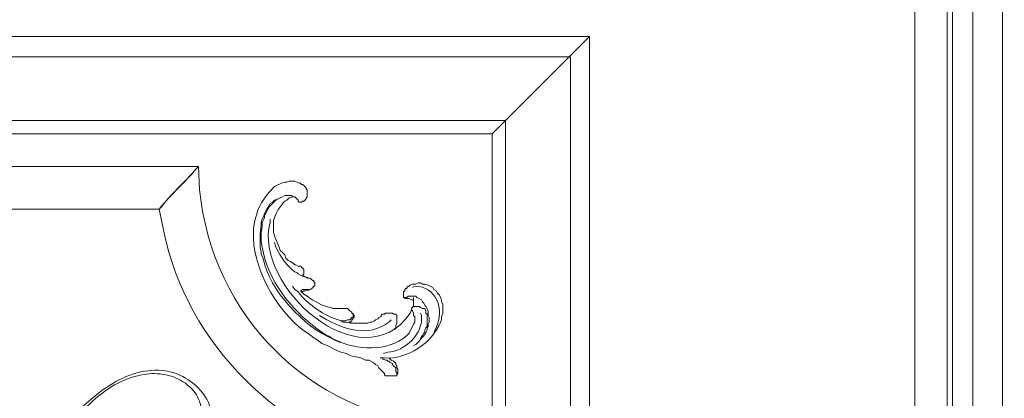
# Model space of a CAD drawing. Units: centimetres. Extents: x -18 to 239, y 218 to 581.
# Drawn here: x 123 to 153, y 474 to 486 of the extents above; entities that cross this region are included whole.
import ezdxf

# ---------------------------------------------------------------- set-up
doc = ezdxf.new("R2010")
doc.units = ezdxf.units.CM
doc.header["$MEASUREMENT"] = 0
doc.layers.add('layer 1', color=7, linetype='Continuous')

msp = doc.modelspace()

# ---------------------------------------------------------------- linework, layer by layer
at = {"layer": 'layer 1', "color": 250, "lineweight": 20}
for points, knots in [([(-17.89517, 217.59541), (-17.89517, 217.59541), (-17.89517, 580.84975), (-17.89517, 580.84975), (-17.89517, 580.84975), (-17.89517, 580.84975), (238.95133, 580.84975), (238.95133, 580.84975), (238.95133, 580.84975), (238.95133, 580.84975), (238.95133, 217.59541), (238.95133, 217.59541), (238.95133, 217.59541), (238.95133, 217.59541), (-17.89517, 217.59541), (-17.89517, 217.59541)], [0, 0, 0, 0, 0.2, 0.2, 0.2, 0.2, 0.4, 0.4, 0.4, 0.4, 0.6, 0.6, 0.6, 0.6, 1, 1, 1, 1]), ([(81.13186, 360.93737), (81.13186, 360.93737), (81.13186, 484.70172), (81.13186, 484.70172), (81.13186, 484.70172), (81.13186, 484.70172), (139.92419, 484.70172), (139.92419, 484.70172), (139.92419, 484.70172), (139.92419, 484.70172), (139.92419, 360.93737), (139.92419, 360.93737), (139.92419, 360.93737), (139.92419, 360.93737), (81.13186, 360.93737), (81.13186, 360.93737)], [0, 0, 0, 0, 0.2, 0.2, 0.2, 0.2, 0.4, 0.4, 0.4, 0.4, 0.6, 0.6, 0.6, 0.6, 1, 1, 1, 1]), ([(83.13424, 362.93959), (83.13424, 362.93959), (83.13424, 482.73392), (83.13424, 482.73392), (83.13424, 482.73392), (83.13424, 482.73392), (137.92197, 482.73392), (137.92197, 482.73392), (137.92197, 482.73392), (137.92197, 482.73392), (137.92197, 362.93959), (137.92197, 362.93959), (137.92197, 362.93959), (137.92197, 362.93959), (83.13424, 362.93959), (83.13424, 362.93959)], [0, 0, 0, 0, 0.2, 0.2, 0.2, 0.2, 0.4, 0.4, 0.4, 0.4, 0.6, 0.6, 0.6, 0.6, 1, 1, 1, 1]), ([(83.51394, 363.35386), (83.51394, 363.35386), (83.51394, 482.31965), (83.51394, 482.31965), (83.51394, 482.31965), (83.51394, 482.31965), (137.5077, 482.31965), (137.5077, 482.31965), (137.5077, 482.31965), (137.5077, 482.31965), (137.5077, 363.35386), (137.5077, 363.35386), (137.5077, 363.35386), (137.5077, 363.35386), (83.51394, 363.35386), (83.51394, 363.35386)], [0, 0, 0, 0, 0.2, 0.2, 0.2, 0.2, 0.4, 0.4, 0.4, 0.4, 0.6, 0.6, 0.6, 0.6, 1, 1, 1, 1]), ([(128.46266, 481.31838), (128.46266, 481.31838), (128.39367, 481.24939), (128.39367, 481.24939), (128.39367, 481.24939), (128.04317, 480.82304), (127.63705, 480.48477), (127.25442, 480.00656), (127.25442, 480.00656), (127.25442, 480.00656), (121.489, 480.00656), (121.489, 480.00656), (121.489, 480.00656), (121.489, 480.00656), (121.489, 481.31838), (121.489, 481.31838), (121.489, 481.31838), (121.489, 481.31838), (128.46266, 481.31838), (128.46266, 481.31838), (128.46266, 481.31838), (128.46266, 481.31838), (128.49724, 480.5934), (128.49724, 480.5934), (128.49724, 480.5934), (128.9045, 476.69531), (131.84878, 473.75103), (135.74703, 473.3436), (135.74703, 473.3436), (135.74703, 473.3436), (136.47201, 473.30919), (136.47201, 473.30919), (136.47201, 473.30919), (136.47201, 473.30919), (136.40286, 473.24003), (136.40286, 473.24003), (136.40286, 473.24003), (136.40286, 473.24003), (136.2303, 473.10205), (136.2303, 473.10205), (136.2303, 473.10205), (136.2303, 473.10205), (135.81603, 472.68778), (135.81603, 472.68778), (135.81603, 472.68778), (135.81603, 472.68778), (135.40175, 472.30792), (135.40175, 472.30792), (135.40175, 472.30792), (135.40175, 472.30792), (135.22919, 472.16994), (135.22919, 472.16994), (135.22919, 472.16994), (135.22919, 472.16994), (135.16004, 472.10078), (135.16004, 472.10078), (135.16004, 472.10078), (135.16004, 472.10078), (134.46964, 472.23893), (134.46964, 472.23893), (134.46964, 472.23893), (131.00246, 472.9582), (128.11167, 475.84882), (127.3924, 479.31616), (127.3924, 479.31616), (127.3924, 479.31616), (127.25442, 480.00656), (127.25442, 480.00656), (127.25442, 480.00656), (127.25442, 480.00656), (127.32341, 480.07556), (127.32341, 480.07556), (127.32341, 480.07556), (127.32341, 480.07556), (127.46155, 480.24828), (127.46155, 480.24828), (127.46155, 480.24828), (127.46155, 480.24828), (127.84125, 480.66255), (127.84125, 480.66255), (127.84125, 480.66255), (127.84125, 480.66255), (128.25553, 481.07683), (128.25553, 481.07683), (128.25553, 481.07683), (128.25553, 481.07683), (128.39367, 481.24939), (128.39367, 481.24939), (128.39367, 481.24939), (128.39367, 481.24939), (128.46266, 481.31838), (128.46266, 481.31838)], [0, 0, 0, 0, 0.04166667, 0.04166667, 0.04166667, 0.04166667, 0.08333333, 0.08333333, 0.08333333, 0.08333333, 0.125, 0.125, 0.125, 0.125, 0.16666667, 0.16666667, 0.16666667, 0.16666667, 0.20833333, 0.20833333, 0.20833333, 0.20833333, 0.25, 0.25, 0.25, 0.25, 0.29166667, 0.29166667, 0.29166667, 0.29166667, 0.33333333, 0.33333333, 0.33333333, 0.33333333, 0.375, 0.375, 0.375, 0.375, 0.41666667, 0.41666667, 0.41666667, 0.41666667, 0.45833333, 0.45833333, 0.45833333, 0.45833333, 0.5, 0.5, 0.5, 0.5, 0.54166667, 0.54166667, 0.54166667, 0.54166667, 0.58333333, 0.58333333, 0.58333333, 0.58333333, 0.625, 0.625, 0.625, 0.625, 0.66666667, 0.66666667, 0.66666667, 0.66666667, 0.70833333, 0.70833333, 0.70833333, 0.70833333, 0.75, 0.75, 0.75, 0.75, 0.79166667, 0.79166667, 0.79166667, 0.79166667, 0.83333333, 0.83333333, 0.83333333, 0.83333333, 0.875, 0.875, 0.875, 0.875, 0.91666667, 0.91666667, 0.91666667, 0.91666667, 1, 1, 1, 1]), ([(131.36258, 480.38626), (131.36258, 480.38626), (131.43157, 480.38626), (131.43157, 480.38626), (131.43157, 480.38626), (131.43157, 480.38626), (131.53514, 480.28269), (131.53514, 480.28269), (131.53514, 480.28269), (131.53514, 480.28269), (131.53514, 480.24828), (131.53514, 480.24828), (131.53514, 480.24828), (131.53514, 480.24828), (131.56972, 480.2137), (131.56972, 480.2137), (131.56972, 480.2137), (131.56972, 480.2137), (131.63871, 480.2137), (131.63871, 480.2137), (131.63871, 480.2137), (131.63871, 480.2137), (131.67329, 480.24828), (131.67329, 480.24828), (131.67329, 480.24828), (131.67329, 480.24828), (131.70786, 480.24828), (131.70786, 480.24828), (131.70786, 480.24828), (131.70786, 480.24828), (131.74228, 480.28269), (131.74228, 480.28269), (131.74228, 480.28269), (131.74228, 480.28269), (131.77685, 480.31727), (131.77685, 480.31727), (131.77685, 480.31727), (131.77685, 480.31727), (131.77685, 480.35185), (131.77685, 480.35185), (131.77685, 480.35185), (131.77685, 480.35185), (131.81143, 480.38626), (131.81143, 480.38626), (131.81143, 480.38626), (131.81143, 480.38626), (131.81143, 480.5934), (131.81143, 480.5934), (131.81143, 480.5934), (131.81143, 480.5934), (131.77685, 480.62798), (131.77685, 480.62798), (131.77685, 480.62798), (131.77685, 480.62798), (131.77685, 480.66255), (131.77685, 480.66255), (131.77685, 480.66255), (131.77685, 480.66255), (131.74228, 480.69697), (131.74228, 480.69697), (131.74228, 480.69697), (131.74228, 480.69697), (131.70786, 480.73154), (131.70786, 480.73154), (131.70786, 480.73154), (131.70786, 480.73154), (131.67329, 480.76612), (131.67329, 480.76612), (131.67329, 480.76612), (131.67329, 480.76612), (131.63871, 480.76612), (131.63871, 480.76612), (131.63871, 480.76612), (131.63871, 480.76612), (131.60429, 480.80053), (131.60429, 480.80053), (131.60429, 480.80053), (131.60429, 480.80053), (131.56972, 480.80053), (131.56972, 480.80053), (131.56972, 480.80053), (131.56972, 480.80053), (131.43157, 480.86969), (131.43157, 480.86969), (131.43157, 480.86969), (131.43157, 480.86969), (131.25901, 480.86969), (131.25901, 480.86969), (131.25901, 480.86969), (131.25901, 480.86969), (131.19002, 480.83511), (131.19002, 480.83511), (131.19002, 480.83511), (131.19002, 480.83511), (131.12087, 480.83511), (131.12087, 480.83511), (131.12087, 480.83511), (131.12087, 480.83511), (131.0173, 480.80053), (131.0173, 480.80053), (131.0173, 480.80053), (131.0173, 480.80053), (130.81016, 480.69697), (130.81016, 480.69697), (130.81016, 480.69697), (130.81016, 480.69697), (130.6376, 480.52441), (130.6376, 480.52441), (130.6376, 480.52441), (130.51789, 480.37647), (130.26704, 480.02434), (130.2579, 479.834), (130.2579, 479.834), (130.2579, 479.834), (130.22333, 479.73044), (130.22333, 479.73044), (130.22333, 479.73044), (130.22333, 479.73044), (130.18875, 479.59229), (130.18875, 479.59229), (130.18875, 479.59229), (130.18875, 479.59229), (130.15434, 479.41973), (130.15434, 479.41973), (130.15434, 479.41973), (130.15434, 479.41973), (130.15434, 479.10902), (130.15434, 479.10902), (130.15434, 479.10902), (130.17733, 478.06861), (131.00001, 476.67459), (131.88042, 476.13995), (131.88042, 476.13995), (131.88042, 476.13995), (132.01857, 476.03638), (132.01857, 476.03638), (132.01857, 476.03638), (132.01857, 476.03638), (132.12214, 475.96739), (132.12214, 475.96739), (132.12214, 475.96739), (132.12214, 475.96739), (132.26012, 475.86382), (132.26012, 475.86382), (132.26012, 475.86382), (132.26012, 475.86382), (132.43284, 475.79483), (132.43284, 475.79483), (132.43284, 475.79483), (132.43284, 475.79483), (132.70897, 475.65669), (132.70897, 475.65669), (132.70897, 475.65669), (132.70897, 475.65669), (132.84712, 475.5877), (132.84712, 475.5877), (132.84712, 475.5877), (132.84712, 475.5877), (133.01968, 475.55312), (133.01968, 475.55312), (133.01968, 475.55312), (133.01968, 475.55312), (133.15782, 475.48413), (133.15782, 475.48413), (133.15782, 475.48413), (133.15782, 475.48413), (133.46853, 475.41497), (133.46853, 475.41497), (133.46853, 475.41497), (133.46853, 475.41497), (133.60651, 475.34598), (133.60651, 475.34598), (133.60651, 475.34598), (133.60651, 475.34598), (133.71008, 475.34598), (133.71008, 475.34598), (133.71008, 475.34598), (133.71008, 475.34598), (133.84822, 475.27699), (133.84822, 475.27699), (133.84822, 475.27699), (133.84822, 475.27699), (133.91722, 475.20784), (133.91722, 475.20784), (133.91722, 475.20784), (133.91722, 475.20784), (133.98637, 475.17342), (133.98637, 475.17342), (133.98637, 475.17342), (133.98637, 475.17342), (134.02078, 475.10427), (134.02078, 475.10427), (134.02078, 475.10427), (134.02078, 475.10427), (134.15893, 474.96628), (134.15893, 474.96628), (134.15893, 474.96628), (134.15893, 474.96628), (134.19351, 474.93171), (134.19351, 474.93171), (134.19351, 474.93171), (134.19351, 474.93171), (134.19351, 474.89713), (134.19351, 474.89713), (134.19351, 474.89713), (134.19351, 474.89713), (134.22792, 474.86272), (134.22792, 474.86272), (134.22792, 474.86272), (134.22792, 474.86272), (134.5732, 474.86272), (134.5732, 474.86272)], [0, 0, 0, 0, 0.01851852, 0.01851852, 0.01851852, 0.01851852, 0.03703704, 0.03703704, 0.03703704, 0.03703704, 0.05555556, 0.05555556, 0.05555556, 0.05555556, 0.07407407, 0.07407407, 0.07407407, 0.07407407, 0.09259259, 0.09259259, 0.09259259, 0.09259259, 0.11111111, 0.11111111, 0.11111111, 0.11111111, 0.12962963, 0.12962963, 0.12962963, 0.12962963, 0.14814815, 0.14814815, 0.14814815, 0.14814815, 0.16666667, 0.16666667, 0.16666667, 0.16666667, 0.18518519, 0.18518519, 0.18518519, 0.18518519, 0.2037037, 0.2037037, 0.2037037, 0.2037037, 0.22222222, 0.22222222, 0.22222222, 0.22222222, 0.24074074, 0.24074074, 0.24074074, 0.24074074, 0.25925926, 0.25925926, 0.25925926, 0.25925926, 0.27777778, 0.27777778, 0.27777778, 0.27777778, 0.2962963, 0.2962963, 0.2962963, 0.2962963, 0.31481481, 0.31481481, 0.31481481, 0.31481481, 0.33333333, 0.33333333, 0.33333333, 0.33333333, 0.35185185, 0.35185185, 0.35185185, 0.35185185, 0.37037037, 0.37037037, 0.37037037, 0.37037037, 0.38888889, 0.38888889, 0.38888889, 0.38888889, 0.40740741, 0.40740741, 0.40740741, 0.40740741, 0.42592593, 0.42592593, 0.42592593, 0.42592593, 0.44444444, 0.44444444, 0.44444444, 0.44444444, 0.46296296, 0.46296296, 0.46296296, 0.46296296, 0.48148148, 0.48148148, 0.48148148, 0.48148148, 0.5, 0.5, 0.5, 0.5, 0.51851852, 0.51851852, 0.51851852, 0.51851852, 0.53703704, 0.53703704, 0.53703704, 0.53703704, 0.55555556, 0.55555556, 0.55555556, 0.55555556, 0.57407407, 0.57407407, 0.57407407, 0.57407407, 0.59259259, 0.59259259, 0.59259259, 0.59259259, 0.61111111, 0.61111111, 0.61111111, 0.61111111, 0.62962963, 0.62962963, 0.62962963, 0.62962963, 0.64814815, 0.64814815, 0.64814815, 0.64814815, 0.66666667, 0.66666667, 0.66666667, 0.66666667, 0.68518519, 0.68518519, 0.68518519, 0.68518519, 0.7037037, 0.7037037, 0.7037037, 0.7037037, 0.72222222, 0.72222222, 0.72222222, 0.72222222, 0.74074074, 0.74074074, 0.74074074, 0.74074074, 0.75925926, 0.75925926, 0.75925926, 0.75925926, 0.77777778, 0.77777778, 0.77777778, 0.77777778, 0.7962963, 0.7962963, 0.7962963, 0.7962963, 0.81481481, 0.81481481, 0.81481481, 0.81481481, 0.83333333, 0.83333333, 0.83333333, 0.83333333, 0.85185185, 0.85185185, 0.85185185, 0.85185185, 0.87037037, 0.87037037, 0.87037037, 0.87037037, 0.88888889, 0.88888889, 0.88888889, 0.88888889, 0.90740741, 0.90740741, 0.90740741, 0.90740741, 0.92592593, 0.92592593, 0.92592593, 0.92592593, 0.94444444, 0.94444444, 0.94444444, 0.94444444, 0.96296296, 0.96296296, 0.96296296, 0.96296296, 1, 1, 1, 1]), ([(130.98288, 480.35185), (130.98288, 480.35185), (130.91373, 480.31727), (130.91373, 480.31727), (130.91373, 480.31727), (130.91373, 480.31727), (130.81016, 480.28269), (130.81016, 480.28269), (130.81016, 480.28269), (130.81016, 480.28269), (130.74117, 480.2137), (130.74117, 480.2137), (130.74117, 480.2137), (130.74117, 480.2137), (130.67218, 480.17912), (130.67218, 480.17912), (130.67218, 480.17912), (130.67218, 480.17912), (130.6376, 480.11013), (130.6376, 480.11013), (130.6376, 480.11013), (130.6376, 480.11013), (130.56861, 480.00656), (130.56861, 480.00656), (130.56861, 480.00656), (130.56861, 480.00656), (130.49946, 479.86842), (130.49946, 479.86842), (130.49946, 479.86842), (130.49946, 479.86842), (130.46504, 479.76485), (130.46504, 479.76485), (130.46504, 479.76485), (130.46504, 479.76485), (130.43046, 479.69586), (130.43046, 479.69586), (130.43046, 479.69586), (130.43046, 479.69586), (130.39589, 479.59229), (130.39589, 479.59229), (130.39589, 479.59229), (130.39589, 479.59229), (130.39589, 479.5233), (130.39589, 479.5233), (130.39589, 479.5233), (130.34761, 479.21031), (130.36196, 479.11408), (130.36147, 478.79832), (130.36147, 478.79832), (130.36147, 478.79832), (130.39589, 478.69475), (130.39589, 478.69475), (130.39589, 478.69475), (130.39589, 478.69475), (130.39589, 478.6256), (130.39589, 478.6256), (130.39589, 478.6256), (130.39589, 478.6256), (130.46504, 478.45304), (130.46504, 478.45304), (130.46504, 478.45304), (130.62439, 477.5387), (131.74407, 476.32638), (132.6054, 476.00197), (132.6054, 476.00197), (132.6054, 476.00197), (132.67439, 475.96739), (132.67439, 475.96739), (132.67439, 475.96739), (132.67439, 475.96739), (132.84712, 475.8984), (132.84712, 475.8984)], [0, 0, 0, 0, 0.05263158, 0.05263158, 0.05263158, 0.05263158, 0.10526316, 0.10526316, 0.10526316, 0.10526316, 0.15789474, 0.15789474, 0.15789474, 0.15789474, 0.21052632, 0.21052632, 0.21052632, 0.21052632, 0.26315789, 0.26315789, 0.26315789, 0.26315789, 0.31578947, 0.31578947, 0.31578947, 0.31578947, 0.36842105, 0.36842105, 0.36842105, 0.36842105, 0.42105263, 0.42105263, 0.42105263, 0.42105263, 0.47368421, 0.47368421, 0.47368421, 0.47368421, 0.52631579, 0.52631579, 0.52631579, 0.52631579, 0.57894737, 0.57894737, 0.57894737, 0.57894737, 0.63157895, 0.63157895, 0.63157895, 0.63157895, 0.68421053, 0.68421053, 0.68421053, 0.68421053, 0.73684211, 0.73684211, 0.73684211, 0.73684211, 0.78947368, 0.78947368, 0.78947368, 0.78947368, 0.84210526, 0.84210526, 0.84210526, 0.84210526, 0.89473684, 0.89473684, 0.89473684, 0.89473684, 1, 1, 1, 1]), ([(131.36258, 480.38626), (131.36258, 480.38626), (131.328, 480.42084), (131.328, 480.42084), (131.328, 480.42084), (131.328, 480.42084), (131.12087, 480.42084), (131.12087, 480.42084), (131.12087, 480.42084), (131.12087, 480.42084), (131.05188, 480.38626), (131.05188, 480.38626), (131.05188, 480.38626), (131.05188, 480.38626), (130.98288, 480.35185), (130.98288, 480.35185), (130.98288, 480.35185), (130.98288, 480.35185), (130.84474, 480.28269), (130.84474, 480.28269), (130.84474, 480.28269), (130.84474, 480.28269), (130.6376, 480.07556), (130.6376, 480.07556), (130.6376, 480.07556), (130.6376, 480.07556), (130.49946, 479.79943), (130.49946, 479.79943), (130.49946, 479.79943), (130.49946, 479.79943), (130.49946, 479.73044), (130.49946, 479.73044), (130.49946, 479.73044), (130.49946, 479.73044), (130.43046, 479.59229), (130.43046, 479.59229), (130.43046, 479.59229), (130.43046, 479.59229), (130.43046, 479.45414), (130.43046, 479.45414), (130.43046, 479.45414), (130.43046, 479.45414), (130.39589, 479.28158), (130.39589, 479.28158), (130.39589, 479.28158), (130.39589, 479.28158), (130.39589, 479.00546), (130.39589, 479.00546), (130.39589, 479.00546), (130.39589, 479.00546), (130.43046, 478.83273), (130.43046, 478.83273), (130.43046, 478.83273), (130.56274, 477.8494), (131.33094, 476.88972), (132.12214, 476.31268), (132.12214, 476.31268), (132.12214, 476.31268), (132.26012, 476.20911), (132.26012, 476.20911), (132.26012, 476.20911), (132.26012, 476.20911), (132.36369, 476.13995), (132.36369, 476.13995), (132.36369, 476.13995), (132.36369, 476.13995), (132.50183, 476.07096), (132.50183, 476.07096), (132.50183, 476.07096), (132.50183, 476.07096), (132.63998, 475.96739), (132.63998, 475.96739), (132.63998, 475.96739), (133.36317, 475.66533), (134.2607, 475.57791), (134.88391, 476.10554), (134.88391, 476.10554), (134.88391, 476.10554), (134.9529, 476.17453), (134.9529, 476.17453), (134.9529, 476.17453), (134.9529, 476.17453), (135.09105, 476.45066), (135.09105, 476.45066), (135.09105, 476.45066), (135.09105, 476.45066), (135.12562, 476.51981), (135.12562, 476.51981), (135.12562, 476.51981), (135.12562, 476.51981), (135.12562, 476.69237), (135.12562, 476.69237), (135.12562, 476.69237), (135.12562, 476.69237), (135.09105, 476.72695), (135.09105, 476.72695), (135.09105, 476.72695), (135.09105, 476.72695), (135.09105, 476.79594), (135.09105, 476.79594), (135.09105, 476.79594), (135.09105, 476.79594), (135.05647, 476.86493), (135.05647, 476.86493), (135.05647, 476.86493), (135.05647, 476.86493), (135.02206, 476.89951), (135.02206, 476.89951), (135.02206, 476.89951), (135.02206, 476.89951), (135.02206, 476.93409), (135.02206, 476.93409), (135.02206, 476.93409), (135.02206, 476.93409), (135.09105, 477.00308), (135.09105, 477.00308), (135.09105, 477.00308), (135.09105, 477.00308), (135.26361, 477.00308), (135.26361, 477.00308), (135.26361, 477.00308), (135.26361, 477.00308), (135.29818, 476.9685), (135.29818, 476.9685), (135.29818, 476.9685), (135.29818, 476.9685), (135.36717, 476.93409), (135.36717, 476.93409), (135.36717, 476.93409), (135.36717, 476.93409), (135.43633, 476.93409), (135.43633, 476.93409)], [0, 0, 0, 0, 0.02941176, 0.02941176, 0.02941176, 0.02941176, 0.05882353, 0.05882353, 0.05882353, 0.05882353, 0.08823529, 0.08823529, 0.08823529, 0.08823529, 0.11764706, 0.11764706, 0.11764706, 0.11764706, 0.14705882, 0.14705882, 0.14705882, 0.14705882, 0.17647059, 0.17647059, 0.17647059, 0.17647059, 0.20588235, 0.20588235, 0.20588235, 0.20588235, 0.23529412, 0.23529412, 0.23529412, 0.23529412, 0.26470588, 0.26470588, 0.26470588, 0.26470588, 0.29411765, 0.29411765, 0.29411765, 0.29411765, 0.32352941, 0.32352941, 0.32352941, 0.32352941, 0.35294118, 0.35294118, 0.35294118, 0.35294118, 0.38235294, 0.38235294, 0.38235294, 0.38235294, 0.41176471, 0.41176471, 0.41176471, 0.41176471, 0.44117647, 0.44117647, 0.44117647, 0.44117647, 0.47058824, 0.47058824, 0.47058824, 0.47058824, 0.5, 0.5, 0.5, 0.5, 0.52941176, 0.52941176, 0.52941176, 0.52941176, 0.55882353, 0.55882353, 0.55882353, 0.55882353, 0.58823529, 0.58823529, 0.58823529, 0.58823529, 0.61764706, 0.61764706, 0.61764706, 0.61764706, 0.64705882, 0.64705882, 0.64705882, 0.64705882, 0.67647059, 0.67647059, 0.67647059, 0.67647059, 0.70588235, 0.70588235, 0.70588235, 0.70588235, 0.73529412, 0.73529412, 0.73529412, 0.73529412, 0.76470588, 0.76470588, 0.76470588, 0.76470588, 0.79411765, 0.79411765, 0.79411765, 0.79411765, 0.82352941, 0.82352941, 0.82352941, 0.82352941, 0.85294118, 0.85294118, 0.85294118, 0.85294118, 0.88235294, 0.88235294, 0.88235294, 0.88235294, 0.91176471, 0.91176471, 0.91176471, 0.91176471, 0.94117647, 0.94117647, 0.94117647, 0.94117647, 1, 1, 1, 1]), ([(131.36258, 480.38626), (131.36258, 480.38626), (131.25901, 480.35185), (131.25901, 480.35185), (131.25901, 480.35185), (131.25901, 480.35185), (131.19002, 480.28269), (131.19002, 480.28269), (131.19002, 480.28269), (131.19002, 480.28269), (131.12087, 480.24828), (131.12087, 480.24828), (131.12087, 480.24828), (131.00816, 480.12791), (130.83789, 479.89321), (130.81016, 479.73044), (130.81016, 479.73044), (130.81016, 479.73044), (130.77575, 479.66128), (130.77575, 479.66128), (130.77575, 479.66128), (130.77575, 479.66128), (130.77575, 479.55771), (130.77575, 479.55771), (130.77575, 479.55771), (130.77509, 479.27816), (130.75275, 479.27816), (130.87932, 479.00546), (130.87932, 479.00546), (130.87932, 479.00546), (130.91373, 478.90189), (130.91373, 478.90189), (130.91373, 478.90189), (130.91373, 478.90189), (130.94831, 478.83273), (130.94831, 478.83273), (130.94831, 478.83273), (130.94831, 478.83273), (130.98288, 478.72916), (130.98288, 478.72916), (130.98288, 478.72916), (130.98288, 478.72916), (131.05188, 478.66017), (131.05188, 478.66017), (131.05188, 478.66017), (131.05188, 478.66017), (131.12087, 478.59118), (131.12087, 478.59118), (131.12087, 478.59118), (131.12087, 478.59118), (131.15544, 478.48761), (131.15544, 478.48761), (131.15544, 478.48761), (131.15544, 478.48761), (131.22443, 478.41846), (131.22443, 478.41846), (131.22443, 478.41846), (131.22443, 478.41846), (131.29359, 478.38405), (131.29359, 478.38405), (131.29359, 478.38405), (131.29359, 478.38405), (131.39716, 478.31489), (131.39716, 478.31489), (131.39716, 478.31489), (131.39716, 478.31489), (131.43157, 478.28048), (131.43157, 478.28048), (131.43157, 478.28048), (131.43157, 478.28048), (131.46615, 478.28048), (131.46615, 478.28048), (131.46615, 478.28048), (131.46615, 478.28048), (131.53514, 478.2459), (131.53514, 478.2459), (131.53514, 478.2459), (131.53514, 478.2459), (131.60429, 478.2459), (131.60429, 478.2459), (131.60429, 478.2459), (131.60429, 478.2459), (131.70786, 478.14233), (131.70786, 478.14233), (131.70786, 478.14233), (131.70786, 478.14233), (131.70786, 478.00419), (131.70786, 478.00419), (131.70786, 478.00419), (131.70786, 478.00419), (131.67329, 477.96977), (131.67329, 477.96977)], [0, 0, 0, 0, 0.04166667, 0.04166667, 0.04166667, 0.04166667, 0.08333333, 0.08333333, 0.08333333, 0.08333333, 0.125, 0.125, 0.125, 0.125, 0.16666667, 0.16666667, 0.16666667, 0.16666667, 0.20833333, 0.20833333, 0.20833333, 0.20833333, 0.25, 0.25, 0.25, 0.25, 0.29166667, 0.29166667, 0.29166667, 0.29166667, 0.33333333, 0.33333333, 0.33333333, 0.33333333, 0.375, 0.375, 0.375, 0.375, 0.41666667, 0.41666667, 0.41666667, 0.41666667, 0.45833333, 0.45833333, 0.45833333, 0.45833333, 0.5, 0.5, 0.5, 0.5, 0.54166667, 0.54166667, 0.54166667, 0.54166667, 0.58333333, 0.58333333, 0.58333333, 0.58333333, 0.625, 0.625, 0.625, 0.625, 0.66666667, 0.66666667, 0.66666667, 0.66666667, 0.70833333, 0.70833333, 0.70833333, 0.70833333, 0.75, 0.75, 0.75, 0.75, 0.79166667, 0.79166667, 0.79166667, 0.79166667, 0.83333333, 0.83333333, 0.83333333, 0.83333333, 0.875, 0.875, 0.875, 0.875, 0.91666667, 0.91666667, 0.91666667, 0.91666667, 1, 1, 1, 1]), ([(130.67218, 479.69586), (130.67218, 479.69586), (130.67218, 479.59229), (130.67218, 479.59229), (130.67218, 479.59229), (130.13069, 477.66999), (133.47473, 474.61758), (134.98748, 476.79594), (134.98748, 476.79594), (134.98748, 476.79594), (135.02206, 476.89951), (135.02206, 476.89951)], [0, 0, 0, 0, 0.25, 0.25, 0.25, 0.25, 0.5, 0.5, 0.5, 0.5, 1, 1, 1, 1]), ([(130.81016, 478.97088), (130.81016, 478.97088), (130.84474, 478.83273), (130.84474, 478.83273), (130.84474, 478.83273), (130.84474, 478.83273), (130.91373, 478.69475), (130.91373, 478.69475), (130.91373, 478.69475), (131.0478, 478.4576), (131.21351, 478.22225), (131.43157, 478.07334), (131.43157, 478.07334), (131.43157, 478.07334), (131.50073, 478.03876), (131.50073, 478.03876), (131.50073, 478.03876), (131.50073, 478.03876), (131.53514, 478.00419), (131.53514, 478.00419), (131.53514, 478.00419), (131.74065, 477.86963), (131.84585, 477.92133), (131.94941, 477.83163), (131.94941, 477.83163), (131.94941, 477.83163), (131.98399, 477.79705), (131.98399, 477.79705), (131.98399, 477.79705), (131.98399, 477.79705), (132.01857, 477.79705), (132.01857, 477.79705), (132.01857, 477.79705), (132.01857, 477.79705), (132.01857, 477.76263), (132.01857, 477.76263), (132.01857, 477.76263), (132.01857, 477.76263), (132.05298, 477.72806), (132.05298, 477.72806), (132.05298, 477.72806), (132.05298, 477.72806), (132.05298, 477.62449), (132.05298, 477.62449), (132.05298, 477.62449), (132.05298, 477.62449), (132.01857, 477.62449), (132.01857, 477.62449), (132.01857, 477.62449), (131.93213, 477.52157), (131.85514, 477.48243), (131.70786, 477.48634), (131.70786, 477.48634), (131.70786, 477.48634), (131.67329, 477.45193), (131.67329, 477.45193)], [0, 0, 0, 0, 0.06666667, 0.06666667, 0.06666667, 0.06666667, 0.13333333, 0.13333333, 0.13333333, 0.13333333, 0.2, 0.2, 0.2, 0.2, 0.26666667, 0.26666667, 0.26666667, 0.26666667, 0.33333333, 0.33333333, 0.33333333, 0.33333333, 0.4, 0.4, 0.4, 0.4, 0.46666667, 0.46666667, 0.46666667, 0.46666667, 0.53333333, 0.53333333, 0.53333333, 0.53333333, 0.6, 0.6, 0.6, 0.6, 0.66666667, 0.66666667, 0.66666667, 0.66666667, 0.73333333, 0.73333333, 0.73333333, 0.73333333, 0.8, 0.8, 0.8, 0.8, 0.86666667, 0.86666667, 0.86666667, 0.86666667, 1, 1, 1, 1]), ([(131.67329, 477.96977), (131.67329, 477.96977), (131.77685, 477.90062), (131.77685, 477.90062), (131.77685, 477.90062), (131.77685, 477.90062), (131.84585, 477.8662), (131.84585, 477.8662)], [0, 0, 0, 0, 0.33333333, 0.33333333, 0.33333333, 0.33333333, 1, 1, 1, 1]), ([(131.36258, 477.62449), (131.36258, 477.62449), (131.43157, 477.52092), (131.43157, 477.52092), (131.43157, 477.52092), (131.43157, 477.52092), (131.53514, 477.45193), (131.53514, 477.45193), (131.53514, 477.45193), (131.79072, 477.0998), (132.26599, 476.76952), (132.67439, 476.62338), (132.67439, 476.62338), (132.67439, 476.62338), (132.77796, 476.5888), (132.77796, 476.5888), (132.77796, 476.5888), (132.77796, 476.5888), (132.91611, 476.51981), (132.91611, 476.51981), (132.91611, 476.51981), (132.91611, 476.51981), (133.01968, 476.51981), (133.01968, 476.51981), (133.01968, 476.51981), (133.01968, 476.51981), (133.15782, 476.48524), (133.15782, 476.48524), (133.15782, 476.48524), (133.15782, 476.48524), (133.67566, 476.48524), (133.67566, 476.48524), (133.67566, 476.48524), (133.67566, 476.48524), (133.74466, 476.51981), (133.74466, 476.51981), (133.74466, 476.51981), (133.74466, 476.51981), (133.81365, 476.51981), (133.81365, 476.51981), (133.81365, 476.51981), (133.81365, 476.51981), (133.8828, 476.55423), (133.8828, 476.55423), (133.8828, 476.55423), (133.8828, 476.55423), (133.91722, 476.5888), (133.91722, 476.5888), (133.91722, 476.5888), (133.91722, 476.5888), (133.98637, 476.62338), (133.98637, 476.62338), (133.98637, 476.62338), (133.98637, 476.62338), (134.02078, 476.6578), (134.02078, 476.6578), (134.02078, 476.6578), (134.02078, 476.6578), (134.08994, 476.69237), (134.08994, 476.69237), (134.08994, 476.69237), (134.08994, 476.69237), (134.08994, 476.72695), (134.08994, 476.72695), (134.08994, 476.72695), (134.08994, 476.72695), (134.12435, 476.76136), (134.12435, 476.76136), (134.12435, 476.76136), (134.12435, 476.76136), (134.19351, 476.76136), (134.19351, 476.76136), (134.19351, 476.76136), (134.19351, 476.76136), (134.22792, 476.79594), (134.22792, 476.79594), (134.22792, 476.79594), (134.22792, 476.79594), (134.43506, 476.79594), (134.43506, 476.79594), (134.43506, 476.79594), (134.43506, 476.79594), (134.46964, 476.76136), (134.46964, 476.76136), (134.46964, 476.76136), (134.46964, 476.76136), (134.53863, 476.76136), (134.53863, 476.76136), (134.53863, 476.76136), (134.53863, 476.76136), (134.5732, 476.72695), (134.5732, 476.72695), (134.5732, 476.72695), (134.5732, 476.72695), (134.5732, 476.48524), (134.5732, 476.48524), (134.5732, 476.48524), (134.5732, 476.48524), (134.53863, 476.41624), (134.53863, 476.41624), (134.53863, 476.41624), (134.53863, 476.41624), (134.53863, 476.34709), (134.53863, 476.34709), (134.53863, 476.34709), (134.53863, 476.34709), (134.50421, 476.31268), (134.50421, 476.31268)], [0, 0, 0, 0, 0.03571429, 0.03571429, 0.03571429, 0.03571429, 0.07142857, 0.07142857, 0.07142857, 0.07142857, 0.10714286, 0.10714286, 0.10714286, 0.10714286, 0.14285714, 0.14285714, 0.14285714, 0.14285714, 0.17857143, 0.17857143, 0.17857143, 0.17857143, 0.21428571, 0.21428571, 0.21428571, 0.21428571, 0.25, 0.25, 0.25, 0.25, 0.28571429, 0.28571429, 0.28571429, 0.28571429, 0.32142857, 0.32142857, 0.32142857, 0.32142857, 0.35714286, 0.35714286, 0.35714286, 0.35714286, 0.39285714, 0.39285714, 0.39285714, 0.39285714, 0.42857143, 0.42857143, 0.42857143, 0.42857143, 0.46428571, 0.46428571, 0.46428571, 0.46428571, 0.5, 0.5, 0.5, 0.5, 0.53571429, 0.53571429, 0.53571429, 0.53571429, 0.57142857, 0.57142857, 0.57142857, 0.57142857, 0.60714286, 0.60714286, 0.60714286, 0.60714286, 0.64285714, 0.64285714, 0.64285714, 0.64285714, 0.67857143, 0.67857143, 0.67857143, 0.67857143, 0.71428571, 0.71428571, 0.71428571, 0.71428571, 0.75, 0.75, 0.75, 0.75, 0.78571429, 0.78571429, 0.78571429, 0.78571429, 0.82142857, 0.82142857, 0.82142857, 0.82142857, 0.85714286, 0.85714286, 0.85714286, 0.85714286, 0.89285714, 0.89285714, 0.89285714, 0.89285714, 0.92857143, 0.92857143, 0.92857143, 0.92857143, 1, 1, 1, 1]), ([(135.09105, 477.21021), (135.09105, 477.21021), (135.02206, 477.21021), (135.02206, 477.21021), (135.02206, 477.21021), (135.02206, 477.21021), (134.9529, 477.24479), (134.9529, 477.24479), (134.9529, 477.24479), (134.9529, 477.24479), (134.81492, 477.24479), (134.81492, 477.24479), (134.81492, 477.24479), (134.81492, 477.24479), (134.81492, 477.27921), (134.81492, 477.27921), (134.81492, 477.27921), (134.81492, 477.27921), (134.78034, 477.27921), (134.78034, 477.27921), (134.78034, 477.27921), (134.78034, 477.27921), (134.78034, 477.45193), (134.78034, 477.45193), (134.78034, 477.45193), (134.78034, 477.45193), (134.81492, 477.48634), (134.81492, 477.48634), (134.81492, 477.48634), (134.81492, 477.48634), (134.81492, 477.52092), (134.81492, 477.52092), (134.81492, 477.52092), (134.81492, 477.52092), (134.84933, 477.5555), (134.84933, 477.5555), (134.84933, 477.5555), (134.84933, 477.5555), (134.88391, 477.5555), (134.88391, 477.5555), (134.88391, 477.5555), (134.88391, 477.5555), (134.88391, 477.58991), (134.88391, 477.58991), (134.88391, 477.58991), (134.88391, 477.58991), (134.91849, 477.62449), (134.91849, 477.62449), (134.91849, 477.62449), (134.91849, 477.62449), (134.9529, 477.62449), (134.9529, 477.62449), (134.9529, 477.62449), (134.9529, 477.62449), (134.98748, 477.65907), (134.98748, 477.65907), (134.98748, 477.65907), (134.98748, 477.65907), (135.05647, 477.69348), (135.05647, 477.69348), (135.05647, 477.69348), (135.05647, 477.69348), (135.16004, 477.69348), (135.16004, 477.69348), (135.16004, 477.69348), (135.16004, 477.69348), (135.22919, 477.72806), (135.22919, 477.72806), (135.22919, 477.72806), (135.22919, 477.72806), (135.29818, 477.72806), (135.29818, 477.72806), (135.29818, 477.72806), (135.29818, 477.72806), (135.36717, 477.69348), (135.36717, 477.69348), (135.36717, 477.69348), (135.36717, 477.69348), (135.43633, 477.69348), (135.43633, 477.69348), (135.43633, 477.69348), (135.43633, 477.69348), (135.5399, 477.65907), (135.5399, 477.65907), (135.5399, 477.65907), (135.5399, 477.65907), (135.67788, 477.58991), (135.67788, 477.58991), (135.67788, 477.58991), (135.67788, 477.58991), (135.71246, 477.52092), (135.71246, 477.52092), (135.71246, 477.52092), (135.71246, 477.52092), (135.78145, 477.48634), (135.78145, 477.48634), (135.78145, 477.48634), (135.78145, 477.48634), (135.81603, 477.41735), (135.81603, 477.41735), (135.81603, 477.41735), (135.81603, 477.41735), (135.88502, 477.34836), (135.88502, 477.34836), (135.88502, 477.34836), (135.88502, 477.34836), (135.95417, 477.21021), (135.95417, 477.21021), (135.95417, 477.21021), (135.95417, 477.21021), (135.95417, 477.14122), (135.95417, 477.14122), (135.95417, 477.14122), (135.95417, 477.14122), (135.98859, 477.07207), (135.98859, 477.07207), (135.98859, 477.07207), (135.98859, 477.07207), (135.98859, 476.76136), (135.98859, 476.76136), (135.98859, 476.76136), (135.98859, 476.76136), (135.95417, 476.69237), (135.95417, 476.69237), (135.95417, 476.69237), (135.95417, 476.69237), (135.95417, 476.5888), (135.95417, 476.5888), (135.95417, 476.5888), (135.95417, 476.5888), (135.91959, 476.51981), (135.91959, 476.51981), (135.91959, 476.51981), (135.6601, 475.87361), (134.89663, 475.36327), (134.19351, 475.41497), (134.19351, 475.41497), (134.19351, 475.41497), (134.05536, 475.41497), (134.05536, 475.41497)], [0, 0, 0, 0, 0.02777778, 0.02777778, 0.02777778, 0.02777778, 0.05555556, 0.05555556, 0.05555556, 0.05555556, 0.08333333, 0.08333333, 0.08333333, 0.08333333, 0.11111111, 0.11111111, 0.11111111, 0.11111111, 0.13888889, 0.13888889, 0.13888889, 0.13888889, 0.16666667, 0.16666667, 0.16666667, 0.16666667, 0.19444444, 0.19444444, 0.19444444, 0.19444444, 0.22222222, 0.22222222, 0.22222222, 0.22222222, 0.25, 0.25, 0.25, 0.25, 0.27777778, 0.27777778, 0.27777778, 0.27777778, 0.30555556, 0.30555556, 0.30555556, 0.30555556, 0.33333333, 0.33333333, 0.33333333, 0.33333333, 0.36111111, 0.36111111, 0.36111111, 0.36111111, 0.38888889, 0.38888889, 0.38888889, 0.38888889, 0.41666667, 0.41666667, 0.41666667, 0.41666667, 0.44444444, 0.44444444, 0.44444444, 0.44444444, 0.47222222, 0.47222222, 0.47222222, 0.47222222, 0.5, 0.5, 0.5, 0.5, 0.52777778, 0.52777778, 0.52777778, 0.52777778, 0.55555556, 0.55555556, 0.55555556, 0.55555556, 0.58333333, 0.58333333, 0.58333333, 0.58333333, 0.61111111, 0.61111111, 0.61111111, 0.61111111, 0.63888889, 0.63888889, 0.63888889, 0.63888889, 0.66666667, 0.66666667, 0.66666667, 0.66666667, 0.69444444, 0.69444444, 0.69444444, 0.69444444, 0.72222222, 0.72222222, 0.72222222, 0.72222222, 0.75, 0.75, 0.75, 0.75, 0.77777778, 0.77777778, 0.77777778, 0.77777778, 0.80555556, 0.80555556, 0.80555556, 0.80555556, 0.83333333, 0.83333333, 0.83333333, 0.83333333, 0.86111111, 0.86111111, 0.86111111, 0.86111111, 0.88888889, 0.88888889, 0.88888889, 0.88888889, 0.91666667, 0.91666667, 0.91666667, 0.91666667, 0.94444444, 0.94444444, 0.94444444, 0.94444444, 1, 1, 1, 1]), ([(135.05647, 477.58991), (135.05647, 477.58991), (135.12562, 477.62449), (135.12562, 477.62449), (135.12562, 477.62449), (135.78732, 477.63493), (136.06051, 476.89608), (135.78145, 476.34709), (135.78145, 476.34709), (135.78145, 476.34709), (135.71246, 476.20911), (135.71246, 476.20911)], [0, 0, 0, 0, 0.25, 0.25, 0.25, 0.25, 0.5, 0.5, 0.5, 0.5, 1, 1, 1, 1]), ([(131.88042, 477.52092), (131.88042, 477.52092), (131.67329, 477.52092), (131.67329, 477.52092), (131.67329, 477.52092), (131.67329, 477.52092), (131.60429, 477.48634), (131.60429, 477.48634)], [0, 0, 0, 0, 0.33333333, 0.33333333, 0.33333333, 0.33333333, 1, 1, 1, 1]), ([(132.84712, 476.55423), (132.84712, 476.55423), (132.9851, 476.55423), (132.9851, 476.55423), (132.9851, 476.55423), (132.9851, 476.55423), (133.05425, 476.5888), (133.05425, 476.5888), (133.05425, 476.5888), (133.05425, 476.5888), (133.12325, 476.5888), (133.12325, 476.5888), (133.12325, 476.5888), (133.12325, 476.5888), (133.19224, 476.6578), (133.19224, 476.6578), (133.19224, 476.6578), (133.19224, 476.6578), (133.22681, 476.6578), (133.22681, 476.6578), (133.22681, 476.6578), (133.22681, 476.6578), (133.22681, 476.76136), (133.22681, 476.76136), (133.22681, 476.76136), (133.22681, 476.76136), (133.19224, 476.79594), (133.19224, 476.79594), (133.19224, 476.79594), (133.19224, 476.79594), (133.19224, 476.83052), (133.19224, 476.83052), (133.19224, 476.83052), (133.19224, 476.83052), (133.12325, 476.86493), (133.12325, 476.86493), (133.12325, 476.86493), (133.12325, 476.86493), (133.05425, 476.93409), (133.05425, 476.93409), (133.05425, 476.93409), (133.05425, 476.93409), (132.6054, 476.93409), (132.6054, 476.93409), (132.6054, 476.93409), (132.6054, 476.93409), (132.53641, 476.9685), (132.53641, 476.9685), (132.53641, 476.9685), (132.28377, 477.00764), (132.01677, 477.16536), (131.81143, 477.31378), (131.81143, 477.31378), (131.81143, 477.31378), (131.70786, 477.38277), (131.70786, 477.38277), (131.70786, 477.38277), (131.70786, 477.38277), (131.60429, 477.48634), (131.60429, 477.48634)], [0, 0, 0, 0, 0.0625, 0.0625, 0.0625, 0.0625, 0.125, 0.125, 0.125, 0.125, 0.1875, 0.1875, 0.1875, 0.1875, 0.25, 0.25, 0.25, 0.25, 0.3125, 0.3125, 0.3125, 0.3125, 0.375, 0.375, 0.375, 0.375, 0.4375, 0.4375, 0.4375, 0.4375, 0.5, 0.5, 0.5, 0.5, 0.5625, 0.5625, 0.5625, 0.5625, 0.625, 0.625, 0.625, 0.625, 0.6875, 0.6875, 0.6875, 0.6875, 0.75, 0.75, 0.75, 0.75, 0.8125, 0.8125, 0.8125, 0.8125, 0.875, 0.875, 0.875, 0.875, 1, 1, 1, 1]), ([(134.81492, 477.24479), (134.81492, 477.24479), (134.84933, 477.27921), (134.84933, 477.27921), (134.84933, 477.27921), (134.84933, 477.27921), (134.88391, 477.27921), (134.88391, 477.27921), (134.88391, 477.27921), (134.88391, 477.27921), (134.91849, 477.31378), (134.91849, 477.31378), (134.91849, 477.31378), (134.99906, 477.31378), (135.07947, 477.31378), (135.16004, 477.31378), (135.16004, 477.31378), (135.16004, 477.31378), (135.19461, 477.27921), (135.19461, 477.27921), (135.19461, 477.27921), (135.19461, 477.27921), (135.26361, 477.24479), (135.26361, 477.24479), (135.26361, 477.24479), (135.26361, 477.24479), (135.33276, 477.21021), (135.33276, 477.21021), (135.33276, 477.21021), (135.33276, 477.21021), (135.36717, 477.14122), (135.36717, 477.14122), (135.36717, 477.14122), (135.36717, 477.14122), (135.40175, 477.10665), (135.40175, 477.10665), (135.40175, 477.10665), (135.40175, 477.10665), (135.43633, 477.03765), (135.43633, 477.03765), (135.43633, 477.03765), (135.43633, 477.03765), (135.47074, 477.00308), (135.47074, 477.00308), (135.47074, 477.00308), (135.47074, 477.00308), (135.5399, 476.86493), (135.5399, 476.86493), (135.5399, 476.86493), (135.5399, 476.86493), (135.5399, 476.72695), (135.5399, 476.72695), (135.5399, 476.72695), (135.5399, 476.72695), (135.57431, 476.6578), (135.57431, 476.6578), (135.57431, 476.6578), (135.57431, 476.6578), (135.57431, 476.51981), (135.57431, 476.51981), (135.57431, 476.51981), (135.57431, 476.51981), (135.5399, 476.45066), (135.5399, 476.45066), (135.5399, 476.45066), (135.5399, 476.45066), (135.5399, 476.38167), (135.5399, 476.38167), (135.5399, 476.38167), (135.5399, 476.38167), (135.50532, 476.34709), (135.50532, 476.34709), (135.50532, 476.34709), (135.50532, 476.34709), (135.50532, 476.2781), (135.50532, 476.2781), (135.50532, 476.2781), (135.44367, 476.10554), (135.34418, 476.05367), (135.26361, 475.93282), (135.26361, 475.93282), (135.26361, 475.93282), (135.22919, 475.8984), (135.22919, 475.8984), (135.22919, 475.8984), (135.22919, 475.8984), (135.16004, 475.82925), (135.16004, 475.82925), (135.16004, 475.82925), (135.16004, 475.82925), (135.09105, 475.79483), (135.09105, 475.79483)], [0, 0, 0, 0, 0.04166667, 0.04166667, 0.04166667, 0.04166667, 0.08333333, 0.08333333, 0.08333333, 0.08333333, 0.125, 0.125, 0.125, 0.125, 0.16666667, 0.16666667, 0.16666667, 0.16666667, 0.20833333, 0.20833333, 0.20833333, 0.20833333, 0.25, 0.25, 0.25, 0.25, 0.29166667, 0.29166667, 0.29166667, 0.29166667, 0.33333333, 0.33333333, 0.33333333, 0.33333333, 0.375, 0.375, 0.375, 0.375, 0.41666667, 0.41666667, 0.41666667, 0.41666667, 0.45833333, 0.45833333, 0.45833333, 0.45833333, 0.5, 0.5, 0.5, 0.5, 0.54166667, 0.54166667, 0.54166667, 0.54166667, 0.58333333, 0.58333333, 0.58333333, 0.58333333, 0.625, 0.625, 0.625, 0.625, 0.66666667, 0.66666667, 0.66666667, 0.66666667, 0.70833333, 0.70833333, 0.70833333, 0.70833333, 0.75, 0.75, 0.75, 0.75, 0.79166667, 0.79166667, 0.79166667, 0.79166667, 0.83333333, 0.83333333, 0.83333333, 0.83333333, 0.875, 0.875, 0.875, 0.875, 0.91666667, 0.91666667, 0.91666667, 0.91666667, 1, 1, 1, 1]), ([(135.05647, 476.9685), (135.05647, 476.9685), (135.09105, 477.03765), (135.09105, 477.03765), (135.09105, 477.03765), (135.09105, 477.03765), (135.09105, 477.27921), (135.09105, 477.27921)], [0, 0, 0, 0, 0.33333333, 0.33333333, 0.33333333, 0.33333333, 1, 1, 1, 1]), ([(132.19113, 476.72695), (132.19113, 476.72695), (132.2947, 476.6578), (132.2947, 476.6578), (132.2947, 476.6578), (132.9484, 476.28332), (133.68072, 476.03867), (134.33149, 476.51981), (134.33149, 476.51981), (134.33149, 476.51981), (134.40064, 476.5888), (134.40064, 476.5888)], [0, 0, 0, 0, 0.25, 0.25, 0.25, 0.25, 0.5, 0.5, 0.5, 0.5, 1, 1, 1, 1]), ([(133.22681, 476.79594), (133.22681, 476.79594), (133.22681, 476.76136), (133.22681, 476.76136), (133.22681, 476.76136), (133.30559, 476.70509), (133.2516, 476.63366), (133.19224, 476.5888), (133.19224, 476.5888), (133.19224, 476.5888), (133.19224, 476.55423), (133.19224, 476.55423), (133.19224, 476.55423), (133.19224, 476.55423), (133.12325, 476.51981), (133.12325, 476.51981)], [0, 0, 0, 0, 0.2, 0.2, 0.2, 0.2, 0.4, 0.4, 0.4, 0.4, 0.6, 0.6, 0.6, 0.6, 1, 1, 1, 1]), ([(135.29818, 476.79594), (135.29818, 476.79594), (135.33276, 476.72695), (135.33276, 476.72695), (135.33276, 476.72695), (135.40404, 476.15316), (134.80285, 475.62276), (134.29708, 475.5877), (134.29708, 475.5877), (134.29708, 475.5877), (134.15893, 475.55312), (134.15893, 475.55312)], [0, 0, 0, 0, 0.25, 0.25, 0.25, 0.25, 0.5, 0.5, 0.5, 0.5, 1, 1, 1, 1]), ([(135.29818, 476.00197), (135.29818, 476.00197), (135.33276, 476.07096), (135.33276, 476.07096), (135.33276, 476.07096), (135.33276, 476.07096), (135.36717, 476.10554), (135.36717, 476.10554), (135.36717, 476.10554), (135.36717, 476.10554), (135.40175, 476.17453), (135.40175, 476.17453), (135.40175, 476.17453), (135.40175, 476.17453), (135.43633, 476.20911), (135.43633, 476.20911), (135.43633, 476.20911), (135.43633, 476.20911), (135.43633, 476.2781), (135.43633, 476.2781), (135.43633, 476.2781), (135.43633, 476.2781), (135.47074, 476.34709), (135.47074, 476.34709), (135.47074, 476.34709), (135.47074, 476.34709), (135.50532, 476.38167), (135.50532, 476.38167), (135.50532, 476.38167), (135.50532, 476.38167), (135.50532, 476.76136), (135.50532, 476.76136), (135.50532, 476.76136), (135.50532, 476.76136), (135.47074, 476.79594), (135.47074, 476.79594), (135.47074, 476.79594), (135.47074, 476.79594), (135.47074, 476.86493), (135.47074, 476.86493), (135.47074, 476.86493), (135.47074, 476.86493), (135.43633, 476.93409), (135.43633, 476.93409)], [0, 0, 0, 0, 0.08333333, 0.08333333, 0.08333333, 0.08333333, 0.16666667, 0.16666667, 0.16666667, 0.16666667, 0.25, 0.25, 0.25, 0.25, 0.33333333, 0.33333333, 0.33333333, 0.33333333, 0.41666667, 0.41666667, 0.41666667, 0.41666667, 0.5, 0.5, 0.5, 0.5, 0.58333333, 0.58333333, 0.58333333, 0.58333333, 0.66666667, 0.66666667, 0.66666667, 0.66666667, 0.75, 0.75, 0.75, 0.75, 0.83333333, 0.83333333, 0.83333333, 0.83333333, 1, 1, 1, 1]), ([(133.08867, 476.51981), (133.08867, 476.51981), (133.12325, 476.51981), (133.12325, 476.51981), (133.12325, 476.51981), (133.12325, 476.51981), (133.19224, 476.48524), (133.19224, 476.48524), (133.19224, 476.48524), (133.19224, 476.48524), (133.2958, 476.48524), (133.2958, 476.48524)], [0, 0, 0, 0, 0.25, 0.25, 0.25, 0.25, 0.5, 0.5, 0.5, 0.5, 1, 1, 1, 1]), ([(134.5732, 474.86272), (134.5732, 474.86272), (134.5732, 474.96628), (134.5732, 474.96628), (134.5732, 474.96628), (134.5732, 474.96628), (134.53863, 475.0007), (134.53863, 475.0007), (134.53863, 475.0007), (134.53863, 475.0007), (134.53863, 475.10427), (134.53863, 475.10427), (134.53863, 475.10427), (134.53863, 475.10427), (134.46964, 475.17342), (134.46964, 475.17342), (134.46964, 475.17342), (134.46964, 475.17342), (134.43506, 475.20784), (134.43506, 475.20784), (134.43506, 475.20784), (134.43506, 475.20784), (134.43506, 475.24241), (134.43506, 475.24241), (134.43506, 475.24241), (134.43506, 475.24241), (134.36607, 475.27699), (134.36607, 475.27699), (134.36607, 475.27699), (134.36607, 475.27699), (134.33149, 475.3114), (134.33149, 475.3114), (134.33149, 475.3114), (134.33149, 475.3114), (134.29708, 475.3114), (134.29708, 475.3114), (134.29708, 475.3114), (134.29708, 475.3114), (134.2625, 475.34598), (134.2625, 475.34598), (134.2625, 475.34598), (134.2625, 475.34598), (134.22792, 475.34598), (134.22792, 475.34598), (134.22792, 475.34598), (134.22792, 475.34598), (134.15893, 475.38056), (134.15893, 475.38056), (134.15893, 475.38056), (134.15893, 475.38056), (134.12435, 475.38056), (134.12435, 475.38056)], [0, 0, 0, 0, 0.07142857, 0.07142857, 0.07142857, 0.07142857, 0.14285714, 0.14285714, 0.14285714, 0.14285714, 0.21428571, 0.21428571, 0.21428571, 0.21428571, 0.28571429, 0.28571429, 0.28571429, 0.28571429, 0.35714286, 0.35714286, 0.35714286, 0.35714286, 0.42857143, 0.42857143, 0.42857143, 0.42857143, 0.5, 0.5, 0.5, 0.5, 0.57142857, 0.57142857, 0.57142857, 0.57142857, 0.64285714, 0.64285714, 0.64285714, 0.64285714, 0.71428571, 0.71428571, 0.71428571, 0.71428571, 0.78571429, 0.78571429, 0.78571429, 0.78571429, 0.85714286, 0.85714286, 0.85714286, 0.85714286, 1, 1, 1, 1]), ([(134.33149, 475.41497), (134.33149, 475.41497), (134.40064, 475.34598), (134.40064, 475.34598), (134.40064, 475.34598), (134.40064, 475.34598), (134.46964, 475.3114), (134.46964, 475.3114), (134.46964, 475.3114), (134.46964, 475.3114), (134.53863, 475.24241), (134.53863, 475.24241), (134.53863, 475.24241), (134.53863, 475.24241), (134.53863, 475.20784), (134.53863, 475.20784), (134.53863, 475.20784), (134.53863, 475.20784), (134.5732, 475.17342), (134.5732, 475.17342), (134.5732, 475.17342), (134.5732, 475.17342), (134.5732, 475.10427), (134.5732, 475.10427), (134.5732, 475.10427), (134.5732, 475.10427), (134.60778, 475.06985), (134.60778, 475.06985), (134.60778, 475.06985), (134.60778, 475.06985), (134.60778, 474.93171), (134.60778, 474.93171), (134.60778, 474.93171), (134.60778, 474.93171), (134.5732, 474.89713), (134.5732, 474.89713), (134.5732, 474.89713), (134.5732, 474.89713), (134.5732, 474.86272), (134.5732, 474.86272)], [0, 0, 0, 0, 0.09090909, 0.09090909, 0.09090909, 0.09090909, 0.18181818, 0.18181818, 0.18181818, 0.18181818, 0.27272727, 0.27272727, 0.27272727, 0.27272727, 0.36363636, 0.36363636, 0.36363636, 0.36363636, 0.45454545, 0.45454545, 0.45454545, 0.45454545, 0.54545455, 0.54545455, 0.54545455, 0.54545455, 0.63636364, 0.63636364, 0.63636364, 0.63636364, 0.72727273, 0.72727273, 0.72727273, 0.72727273, 0.81818182, 0.81818182, 0.81818182, 0.81818182, 1, 1, 1, 1]), ([(122.75183, 469.20546), (122.79309, 469.40622), (122.83435, 469.60682), (122.8648, 469.81106), (122.8648, 469.81106), (122.88603, 469.95344), (122.90204, 470.0975), (122.93099, 470.23696), (122.93099, 470.23696), (122.98853, 470.51412), (123.09745, 470.77302), (123.20305, 471.03318), (123.20305, 471.03318), (123.44261, 471.62327), (123.66549, 472.21974), (123.98489, 472.75652), (123.98489, 472.75652), (124.2992, 473.28491), (124.70705, 473.75529), (125.1712, 474.15388), (125.1712, 474.15388), (125.405, 474.3547), (125.65317, 474.53732), (125.92333, 474.68667), (125.92333, 474.68667), (126.19606, 474.83732), (126.49115, 474.95414), (126.80866, 475.00609), (126.80866, 475.00609), (127.0871, 475.05156), (127.38256, 475.0472), (127.66389, 474.96592), (127.66389, 474.96592), (127.88268, 474.90262), (128.09282, 474.79276), (128.28182, 474.64378), (128.28182, 474.64378), (128.51673, 474.45868), (128.719, 474.21309), (128.80819, 473.93748), (128.80819, 473.93748), (128.85102, 473.80501), (128.86778, 473.66573), (128.84957, 473.53216), (128.84957, 473.53216), (128.82363, 473.34162), (128.72637, 473.16307), (128.57897, 473.05675), (128.57897, 473.05675), (128.49565, 472.99669), (128.39633, 472.9597), (128.29276, 472.9412), (128.29276, 472.9412), (128.2548, 472.93435), (128.21625, 472.93006), (128.17631, 472.93592), (128.17631, 472.93592), (128.14583, 472.9405), (128.11458, 472.95095), (128.08928, 472.96907), (128.08928, 472.96907), (128.05113, 472.9965), (128.02682, 473.04132), (127.99889, 473.0822), (127.99889, 473.0822), (127.95894, 473.14038), (127.91161, 473.19041), (127.85848, 473.23336), (127.85848, 473.23336), (127.79107, 473.28777), (127.71439, 473.33083), (127.63503, 473.36205), (127.63503, 473.36205), (127.49526, 473.41696), (127.34744, 473.43541), (127.20265, 473.43404), (127.20265, 473.43404), (126.99497, 473.4322), (126.79345, 473.3895), (126.61038, 473.31169), (126.61038, 473.31169), (126.42874, 473.23452), (126.26511, 473.1226), (126.1145, 472.99685), (126.1145, 472.99685), (125.93292, 472.84546), (125.76996, 472.67394), (125.62257, 472.48914), (125.62257, 472.48914), (125.47393, 472.30287), (125.34108, 472.10321), (125.22068, 471.89519), (125.22068, 471.89519), (125.12604, 471.73165), (125.03911, 471.56302), (124.96804, 471.38572), (124.96804, 471.38572), (124.90673, 471.23326), (124.85719, 471.07433), (124.82591, 470.90992), (124.82591, 470.90992), (124.81408, 470.84774), (124.80483, 470.78469), (124.79788, 470.72125)], [0, 0, 0, 0, 0.03703704, 0.03703704, 0.03703704, 0.03703704, 0.07407407, 0.07407407, 0.07407407, 0.07407407, 0.11111111, 0.11111111, 0.11111111, 0.11111111, 0.14814815, 0.14814815, 0.14814815, 0.14814815, 0.18518519, 0.18518519, 0.18518519, 0.18518519, 0.22222222, 0.22222222, 0.22222222, 0.22222222, 0.25925926, 0.25925926, 0.25925926, 0.25925926, 0.2962963, 0.2962963, 0.2962963, 0.2962963, 0.33333333, 0.33333333, 0.33333333, 0.33333333, 0.37037037, 0.37037037, 0.37037037, 0.37037037, 0.40740741, 0.40740741, 0.40740741, 0.40740741, 0.44444444, 0.44444444, 0.44444444, 0.44444444, 0.48148148, 0.48148148, 0.48148148, 0.48148148, 0.51851852, 0.51851852, 0.51851852, 0.51851852, 0.55555556, 0.55555556, 0.55555556, 0.55555556, 0.59259259, 0.59259259, 0.59259259, 0.59259259, 0.62962963, 0.62962963, 0.62962963, 0.62962963, 0.66666667, 0.66666667, 0.66666667, 0.66666667, 0.7037037, 0.7037037, 0.7037037, 0.7037037, 0.74074074, 0.74074074, 0.74074074, 0.74074074, 0.77777778, 0.77777778, 0.77777778, 0.77777778, 0.81481481, 0.81481481, 0.81481481, 0.81481481, 0.85185185, 0.85185185, 0.85185185, 0.85185185, 0.88888889, 0.88888889, 0.88888889, 0.88888889, 0.92592593, 0.92592593, 0.92592593, 0.92592593, 1, 1, 1, 1]), ([(127.99988, 473.08072), (128.04256, 473.06714), (128.08667, 473.05899), (128.13026, 473.05826), (128.13026, 473.05826), (128.21804, 473.05656), (128.30349, 473.08485), (128.37308, 473.13359), (128.37308, 473.13359), (128.47465, 473.2049), (128.54208, 473.32011), (128.57196, 473.44437), (128.57196, 473.44437), (128.60491, 473.58112), (128.59235, 473.7289), (128.55824, 473.87398), (128.55824, 473.87398), (128.51469, 474.05961), (128.43592, 474.24072), (128.31705, 474.39152), (128.31705, 474.39152), (128.17209, 474.57545), (127.96753, 474.71402), (127.75385, 474.80315), (127.75385, 474.80315), (127.59665, 474.86875), (127.43453, 474.9075), (127.27279, 474.92289), (127.27279, 474.92289), (127.05594, 474.9435), (126.83977, 474.92212), (126.63306, 474.87503), (126.63306, 474.87503), (126.40727, 474.82355), (126.19278, 474.74153), (125.99101, 474.63845), (125.99101, 474.63845), (125.40784, 474.34083), (124.9294, 473.86795), (124.53783, 473.33315), (124.53783, 473.33315), (124.31476, 473.02849), (124.1199, 472.70367), (123.99219, 472.34719), (123.99219, 472.34719), (123.87823, 472.0291), (123.81759, 471.68579), (123.7351, 471.35234), (123.7351, 471.35234), (123.67711, 471.11766), (123.60826, 470.88789), (123.54837, 470.65451), (123.54837, 470.65451), (123.5055, 470.48786), (123.46732, 470.31937), (123.42996, 470.15069)], [0, 0, 0, 0, 0.06666667, 0.06666667, 0.06666667, 0.06666667, 0.13333333, 0.13333333, 0.13333333, 0.13333333, 0.2, 0.2, 0.2, 0.2, 0.26666667, 0.26666667, 0.26666667, 0.26666667, 0.33333333, 0.33333333, 0.33333333, 0.33333333, 0.4, 0.4, 0.4, 0.4, 0.46666667, 0.46666667, 0.46666667, 0.46666667, 0.53333333, 0.53333333, 0.53333333, 0.53333333, 0.6, 0.6, 0.6, 0.6, 0.66666667, 0.66666667, 0.66666667, 0.66666667, 0.73333333, 0.73333333, 0.73333333, 0.73333333, 0.8, 0.8, 0.8, 0.8, 0.86666667, 0.86666667, 0.86666667, 0.86666667, 1, 1, 1, 1])]:
    msp.add_open_spline(points, degree=3, knots=knots, dxfattribs=at)
for points in [[(153.23053, 295.34404), (153.23053, 295.34404), (153.23053, 498.00794), (153.23053, 498.00794)], [(152.31573, 295.34404), (152.31573, 295.34404), (152.31573, 497.09314), (152.31573, 497.09314)], [(151.68693, 295.34404), (151.68693, 295.34404), (151.68693, 496.46434), (151.68693, 496.46434)], [(151.52386, 295.34394), (151.52386, 295.34394), (151.52386, 496.3014), (151.52386, 496.3014)], [(151.52393, 295.34404), (151.52393, 295.34404), (151.52393, 496.30134), (151.52393, 496.30134)], [(150.52275, 295.34394), (150.52275, 295.34394), (150.52275, 495.30012), (150.52275, 495.30012)], [(140.51119, 485.32313), (140.51119, 485.32313), (80.54503, 485.32313), (80.54503, 485.32313)], [(140.51119, 485.32313), (140.51119, 485.32313), (137.5077, 482.31965), (137.5077, 482.31965)], [(140.51119, 360.35037), (140.51119, 360.35037), (140.51119, 485.32313), (140.51119, 485.32313)]]:
    msp.add_open_spline(points, degree=3, dxfattribs=at)

doc.saveas('drawing.dxf')
